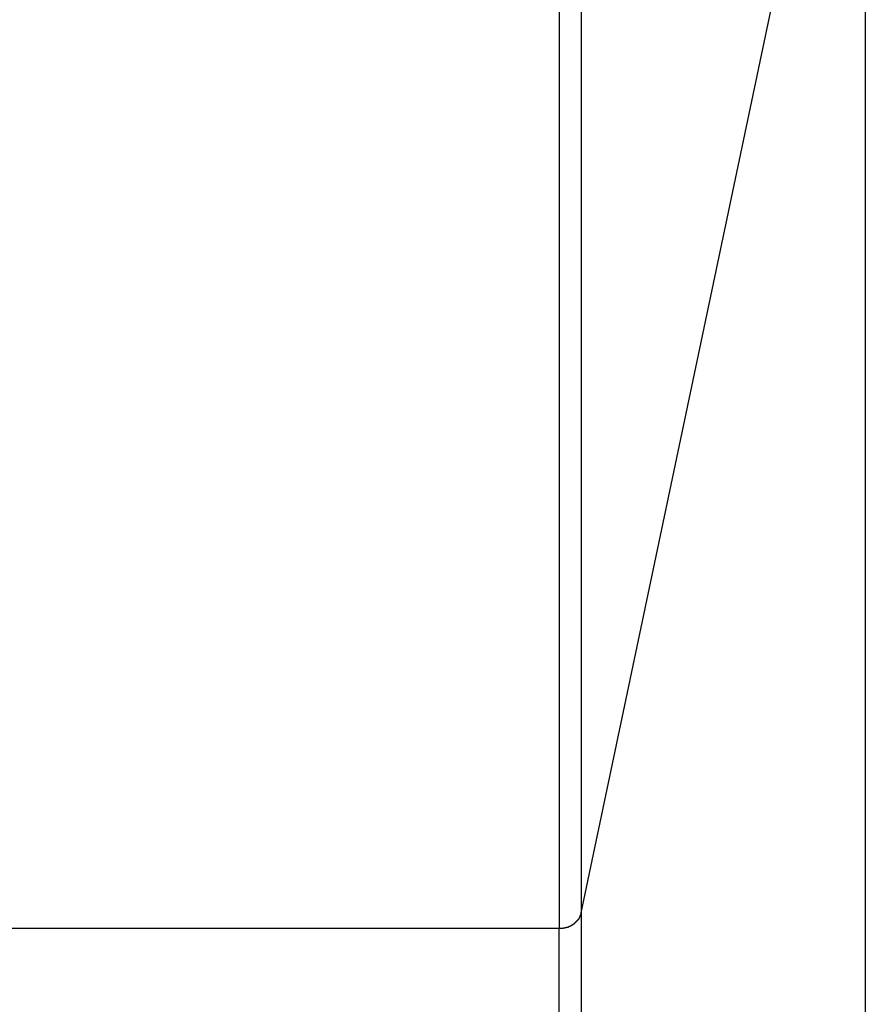
# Model space of a CAD drawing. Extents: x -37.2 to 25.8, y 26.7 to 75.6.
# Drawn here: x -14.3 to -13.6, y 37.2 to 38 of the extents above; entities that cross this region are included whole.
import ezdxf

# ---------------------------------------------------------------- set-up
doc = ezdxf.new("R2010")
doc.units = 0
doc.layers.get('0').update_dxf_attribs({"linetype": 'CONTINUOUS'})

msp = doc.modelspace()

# ---------------------------------------------------------------- linework, layer by layer
at = {"color": 0}
for points in [[(-13.8162, 47.7776), (-13.8162, 37.2475)], [(-13.8162, 47.7776), (-13.8162, 37.2475)], [(-13.8162, 47.7776), (-13.8162, 37.2475)], [(-13.8162, 47.7776), (-13.8162, 37.2475)], [(-13.8162, 47.7776), (-13.8162, 37.2475)], [(-13.8162, 47.7776), (-13.8162, 37.2475)], [(-13.8162, 47.7776), (-13.8162, 37.2475)], [(-13.8162, 47.7776), (-13.8162, 37.2475)], [(-13.8162, 47.7776), (-13.8162, 37.2475)], [(-13.8162, 47.7776), (-13.8162, 37.2475)], [(-13.8162, 47.7776), (-13.8162, 37.2475)], [(-13.8162, 47.7776), (-13.8162, 37.2475)], [(-13.8162, 47.7776), (-13.8162, 37.2475)], [(-13.8162, 47.7776), (-13.8162, 37.2475)], [(-13.8162, 47.7776), (-13.8162, 37.2475)], [(-13.8162, 47.7776), (-13.8162, 37.2475)], [(-13.8162, 47.7776), (-13.8162, 37.2475)], [(-13.8162, 47.7776), (-13.8162, 37.2475)], [(-13.8162, 47.7776), (-13.8162, 37.2475)], [(-13.8162, 47.7776), (-13.8162, 37.2475)], [(-13.8162, 47.7776), (-13.8162, 37.2475)], [(-13.8359, 47.7637), (-13.8359, 37.2337)], [(-13.8359, 47.7637), (-13.8359, 37.2337)], [(-13.8359, 47.7637), (-13.8359, 37.2337)], [(-13.8359, 47.7637), (-13.8359, 37.2337)], [(-13.8359, 47.7637), (-13.8359, 37.2337)], [(-13.8359, 47.7637), (-13.8359, 37.2337)], [(-13.8359, 47.7637), (-13.8359, 37.2337)], [(-13.8359, 47.7637), (-13.8359, 37.2337)], [(-13.8359, 47.7637), (-13.8359, 37.2337)], [(-13.8359, 47.7637), (-13.8359, 37.2337)], [(-13.8359, 47.7637), (-13.8359, 37.2337)], [(-13.8359, 47.7637), (-13.8359, 37.2337)], [(-13.8359, 47.7637), (-13.8359, 37.2337)], [(-13.8359, 47.7637), (-13.8359, 37.2337)], [(-13.8359, 47.7637), (-13.8359, 37.2337)], [(-13.8359, 47.7637), (-13.8359, 37.2337)], [(-13.8359, 47.7637), (-13.8359, 37.2337)], [(-13.8359, 47.7637), (-13.8359, 37.2337)], [(-13.8359, 47.7637), (-13.8359, 37.2337)], [(-13.8359, 47.7637), (-13.8359, 37.2337)], [(-13.8359, 47.7637), (-13.8359, 37.2337)], [(-13.8162, 37.2475), (-13.5618, 38.4577)], [(-13.8162, 37.2475), (-13.5618, 38.4577)], [(-13.8162, 37.2475), (-13.5618, 38.4577)], [(-13.8162, 37.2475), (-13.5618, 38.4577)], [(-13.8162, 37.2475), (-13.5618, 38.4577)], [(-13.8162, 37.2475), (-13.5618, 38.4577)], [(-13.8162, 37.2475), (-13.5618, 38.4577)], [(-13.8162, 37.2475), (-13.5618, 38.4577)], [(-13.8162, 37.2475), (-13.5618, 38.4577)], [(-13.8162, 37.2475), (-13.5618, 38.4577)], [(-13.8162, 37.2475), (-13.5618, 38.4577)], [(-13.8162, 37.2475), (-13.5618, 38.4577)], [(-13.8162, 37.2475), (-13.5618, 38.4577)], [(-13.8162, 37.2475), (-13.5618, 38.4577)], [(-13.8162, 37.2475), (-13.5618, 38.4577)], [(-13.8162, 37.2475), (-13.5618, 38.4577)], [(-13.8162, 37.2475), (-13.5618, 38.4577)], [(-13.8162, 37.2475), (-13.5618, 38.4577)], [(-13.8162, 37.2475), (-13.5618, 38.4577)], [(-13.8162, 37.2475), (-13.5618, 38.4577)], [(-13.8162, 37.2475), (-13.5618, 38.4577)], [(-13.5618, 38.4577), (-13.5618, 36.7572)], [(-13.5618, 38.4577), (-13.5618, 36.7572)], [(-13.5618, 38.4577), (-13.5618, 36.7572)], [(-13.5618, 38.4577), (-13.5618, 36.7572)], [(-13.5618, 38.4577), (-13.5618, 36.7572)], [(-13.5618, 38.4577), (-13.5618, 36.7572)], [(-13.5618, 38.4577), (-13.5618, 36.7572)], [(-13.5618, 38.4577), (-13.5618, 36.7572)], [(-13.5618, 38.4577), (-13.5618, 36.7572)], [(-13.5618, 38.4577), (-13.5618, 36.7572)], [(-13.5618, 38.4577), (-13.5618, 36.7572)], [(-13.5618, 38.4577), (-13.5618, 36.7572)], [(-13.5618, 38.4577), (-13.5618, 36.7572)], [(-13.5618, 38.4577), (-13.5618, 36.7572)], [(-13.5618, 38.4577), (-13.5618, 36.7572)], [(-13.5618, 38.4577), (-13.5618, 36.7572)], [(-13.5618, 38.4577), (-13.5618, 36.7572)], [(-13.5618, 38.4577), (-13.5618, 36.7572)], [(-13.5618, 38.4577), (-13.5618, 36.7572)], [(-13.5618, 38.4577), (-13.5618, 36.7572)], [(-13.5618, 38.4577), (-13.5618, 36.7572)], [(-13.8359, 37.2336), (-13.835, 37.2337), (-13.835, 37.2337), (-13.8347, 37.2337), (-13.8347, 37.2337), (-13.8347, 37.2337), (-13.8347, 37.2337), (-13.8345, 37.2337), (-13.8345, 37.2337), (-13.8345, 37.2337), (-13.8345, 37.2337), (-13.8342, 37.2337), (-13.8342, 37.2337), (-13.8342, 37.2337), (-13.8342, 37.2337), (-13.8342, 37.2337), (-13.8342, 37.2337), (-13.8342, 37.2337), (-13.8342, 37.2337), (-13.8342, 37.2337), (-13.8339, 37.2337), (-13.8339, 37.2337), (-13.8339, 37.2337), (-13.8339, 37.2337), (-13.8336, 37.2337), (-13.8336, 37.2337), (-13.8336, 37.2337), (-13.8336, 37.2337), (-13.8333, 37.2337), (-13.8333, 37.2337), (-13.8333, 37.2337), (-13.8333, 37.2337), (-13.8333, 37.2337), (-13.8333, 37.2337), (-13.8333, 37.2337), (-13.8333, 37.2338), (-13.8333, 37.2338), (-13.833, 37.2338), (-13.833, 37.2338), (-13.833, 37.2338), (-13.833, 37.2338), (-13.8327, 37.2338), (-13.8327, 37.2338), (-13.8327, 37.2338), (-13.8327, 37.2338), (-13.8324, 37.2338), (-13.8324, 37.2338), (-13.8324, 37.2338), (-13.8324, 37.2338), (-13.8324, 37.2338), (-13.8324, 37.2338), (-13.8324, 37.2338), (-13.8324, 37.2339), (-13.8324, 37.2339), (-13.8321, 37.2339), (-13.8321, 37.2339), (-13.8321, 37.2339), (-13.8321, 37.2339), (-13.8318, 37.2339), (-13.8318, 37.2339), (-13.8318, 37.2339), (-13.8318, 37.2339), (-13.8315, 37.2339), (-13.8315, 37.2339), (-13.8315, 37.2339), (-13.8315, 37.2339), (-13.8315, 37.2339), (-13.8315, 37.2339), (-13.8315, 37.2339), (-13.8315, 37.2341), (-13.8315, 37.2341), (-13.8312, 37.2341), (-13.8312, 37.2341), (-13.8312, 37.2341), (-13.8312, 37.2341), (-13.8309, 37.2341), (-13.8309, 37.2341), (-13.8309, 37.2341), (-13.8309, 37.2341), (-13.8306, 37.2341), (-13.8306, 37.2341), (-13.8306, 37.2341), (-13.8306, 37.2341), (-13.8306, 37.2341), (-13.8306, 37.2341), (-13.8306, 37.2341), (-13.8306, 37.2343), (-13.8306, 37.2343), (-13.8303, 37.2343), (-13.8303, 37.2343), (-13.8303, 37.2343), (-13.8303, 37.2343), (-13.83, 37.2343), (-13.83, 37.2343), (-13.83, 37.2343), (-13.83, 37.2343), (-13.8297, 37.2343), (-13.8297, 37.2343), (-13.8297, 37.2343), (-13.8297, 37.2343), (-13.8297, 37.2343), (-13.8297, 37.2343), (-13.8297, 37.2343), (-13.8297, 37.2345), (-13.8297, 37.2345), (-13.8294, 37.2345), (-13.8294, 37.2345), (-13.8294, 37.2345), (-13.8294, 37.2345), (-13.8291, 37.2345), (-13.8291, 37.2345), (-13.8291, 37.2345), (-13.8291, 37.2345), (-13.8288, 37.2345), (-13.8288, 37.2345), (-13.8288, 37.2345), (-13.8288, 37.2345), (-13.8288, 37.2345), (-13.8288, 37.2345), (-13.8288, 37.2345), (-13.8288, 37.2347), (-13.8288, 37.2347), (-13.8285, 37.2347), (-13.8285, 37.2347), (-13.8285, 37.2347), (-13.8285, 37.2347), (-13.8282, 37.2347), (-13.8282, 37.2347), (-13.8282, 37.2347), (-13.8282, 37.2347), (-13.8279, 37.2347), (-13.8279, 37.2347), (-13.8279, 37.2347), (-13.8279, 37.2347), (-13.8279, 37.2347), (-13.8279, 37.2347), (-13.8279, 37.2347), (-13.8279, 37.235), (-13.8279, 37.235), (-13.8276, 37.235), (-13.8276, 37.235), (-13.8276, 37.235), (-13.8276, 37.235), (-13.8274, 37.235), (-13.8274, 37.235), (-13.8274, 37.235), (-13.8274, 37.2351), (-13.8271, 37.2351), (-13.8271, 37.2351), (-13.8271, 37.2351), (-13.8271, 37.2351), (-13.8271, 37.2351), (-13.8271, 37.2351), (-13.8271, 37.2351), (-13.8271, 37.2354), (-13.8271, 37.2354), (-13.8268, 37.2354), (-13.8268, 37.2354), (-13.8268, 37.2354), (-13.8268, 37.2354), (-13.8265, 37.2354), (-13.8265, 37.2354), (-13.8265, 37.2354), (-13.8265, 37.2354), (-13.8262, 37.2354), (-13.8262, 37.2354), (-13.8262, 37.2354), (-13.8262, 37.2354), (-13.8262, 37.2354), (-13.8262, 37.2354), (-13.8262, 37.2354), (-13.8262, 37.2357), (-13.8262, 37.2357), (-13.8259, 37.2357), (-13.8259, 37.2357), (-13.8259, 37.2357), (-13.8259, 37.2357), (-13.8257, 37.2357), (-13.8257, 37.2357), (-13.8257, 37.2357), (-13.8257, 37.2359), (-13.8254, 37.2359), (-13.8254, 37.2359), (-13.8254, 37.2359), (-13.8254, 37.2359), (-13.8254, 37.2359), (-13.8254, 37.2359), (-13.8254, 37.2359), (-13.8254, 37.2362), (-13.8254, 37.2362), (-13.8251, 37.2362), (-13.8251, 37.2362), (-13.8251, 37.2362), (-13.8251, 37.2362), (-13.8249, 37.2362), (-13.8249, 37.2362), (-13.8249, 37.2362), (-13.8249, 37.2363), (-13.8246, 37.2363), (-13.8246, 37.2363), (-13.8246, 37.2363), (-13.8246, 37.2363), (-13.8246, 37.2363), (-13.8246, 37.2363), (-13.8246, 37.2363), (-13.8246, 37.2366), (-13.8246, 37.2366), (-13.8243, 37.2366), (-13.8243, 37.2366), (-13.8243, 37.2366), (-13.8243, 37.2366), (-13.8241, 37.2366), (-13.8241, 37.2366), (-13.8241, 37.2366), (-13.8241, 37.2368), (-13.8238, 37.2368), (-13.8238, 37.2368), (-13.8238, 37.2368), (-13.8238, 37.2368), (-13.8238, 37.2368), (-13.8238, 37.2368), (-13.8238, 37.2368), (-13.8238, 37.2371), (-13.8238, 37.2371), (-13.8235, 37.2371), (-13.8235, 37.2371), (-13.8235, 37.2371), (-13.8235, 37.2371), (-13.8233, 37.2371), (-13.8233, 37.2371), (-13.8233, 37.2371), (-13.8233, 37.2373), (-13.823, 37.2373), (-13.823, 37.2373), (-13.823, 37.2373), (-13.823, 37.2373), (-13.823, 37.2373), (-13.823, 37.2373), (-13.823, 37.2373), (-13.823, 37.2376), (-13.823, 37.2376), (-13.8227, 37.2376), (-13.8227, 37.2376), (-13.8227, 37.2376), (-13.8227, 37.2376), (-13.8226, 37.2376), (-13.8226, 37.2376), (-13.8226, 37.2376), (-13.8226, 37.2378), (-13.8223, 37.2378), (-13.8223, 37.2378), (-13.8223, 37.2378), (-13.8223, 37.2378), (-13.8223, 37.2378), (-13.8223, 37.2378), (-13.8223, 37.2378), (-13.8223, 37.2381), (-13.8223, 37.2381), (-13.822, 37.2381), (-13.822, 37.2381), (-13.822, 37.2381), (-13.822, 37.2381), (-13.8219, 37.2381), (-13.8219, 37.2381), (-13.8219, 37.2381), (-13.8219, 37.2384), (-13.8216, 37.2384), (-13.8216, 37.2384), (-13.8216, 37.2384), (-13.8216, 37.2384), (-13.8216, 37.2384), (-13.8216, 37.2384), (-13.8216, 37.2384), (-13.8216, 37.2387), (-13.8216, 37.2387), (-13.8213, 37.2387), (-13.8213, 37.2387), (-13.8213, 37.2387), (-13.8213, 37.2387), (-13.8213, 37.2387), (-13.8213, 37.2387), (-13.8213, 37.2387), (-13.8213, 37.239), (-13.821, 37.239), (-13.821, 37.239), (-13.821, 37.239), (-13.821, 37.239), (-13.821, 37.239), (-13.821, 37.239), (-13.821, 37.239), (-13.821, 37.2393), (-13.821, 37.2393), (-13.8207, 37.2393), (-13.8207, 37.2393), (-13.8207, 37.2393), (-13.8207, 37.2393), (-13.8206, 37.2393), (-13.8206, 37.2393), (-13.8206, 37.2393), (-13.8206, 37.2396), (-13.8203, 37.2396), (-13.8203, 37.2396), (-13.8203, 37.2396), (-13.8203, 37.2396), (-13.8203, 37.2396), (-13.8203, 37.2396), (-13.8203, 37.2396), (-13.8203, 37.2399), (-13.8203, 37.2399), (-13.82, 37.2399), (-13.82, 37.2399), (-13.82, 37.2399), (-13.82, 37.2399), (-13.82, 37.2399), (-13.82, 37.2399), (-13.82, 37.2399), (-13.82, 37.2402), (-13.8197, 37.2402), (-13.8197, 37.2402), (-13.8197, 37.2402), (-13.8197, 37.2402), (-13.8197, 37.2402), (-13.8197, 37.2402), (-13.8197, 37.2402), (-13.8197, 37.2405), (-13.8197, 37.2405), (-13.8194, 37.2405), (-13.8194, 37.2405), (-13.8194, 37.2405), (-13.8194, 37.2405), (-13.8194, 37.2405), (-13.8194, 37.2405), (-13.8194, 37.2405), (-13.8194, 37.2408), (-13.8192, 37.2408), (-13.8192, 37.2408), (-13.8192, 37.2408), (-13.8192, 37.2409), (-13.8192, 37.2409), (-13.8192, 37.2409), (-13.8192, 37.2409), (-13.8192, 37.2412), (-13.8192, 37.2412), (-13.8189, 37.2412), (-13.8189, 37.2412), (-13.8189, 37.2412), (-13.8189, 37.2412), (-13.8189, 37.2412), (-13.8189, 37.2412), (-13.8189, 37.2412), (-13.8189, 37.2415), (-13.8187, 37.2415), (-13.8187, 37.2415), (-13.8187, 37.2415), (-13.8187, 37.2416), (-13.8187, 37.2416), (-13.8187, 37.2416), (-13.8187, 37.2416), (-13.8187, 37.2419), (-13.8187, 37.2419), (-13.8184, 37.2419), (-13.8184, 37.2419), (-13.8184, 37.2419), (-13.8184, 37.2419), (-13.8184, 37.2419), (-13.8184, 37.2419), (-13.8184, 37.2419), (-13.8184, 37.2422), (-13.8182, 37.2422), (-13.8182, 37.2422), (-13.8182, 37.2422), (-13.8182, 37.2423), (-13.8182, 37.2423), (-13.8182, 37.2423), (-13.8182, 37.2423), (-13.8182, 37.2426), (-13.8182, 37.2426), (-13.8179, 37.2426), (-13.8179, 37.2426), (-13.8179, 37.2426), (-13.8179, 37.2426), (-13.8179, 37.2426), (-13.8179, 37.2426), (-13.8179, 37.2426), (-13.8179, 37.2429), (-13.8178, 37.2429), (-13.8178, 37.2429), (-13.8178, 37.2429), (-13.8178, 37.2429), (-13.8178, 37.2429), (-13.8178, 37.2429), (-13.8178, 37.2429), (-13.8178, 37.2432), (-13.8178, 37.2432), (-13.8175, 37.2432), (-13.8175, 37.2432), (-13.8175, 37.2432), (-13.8175, 37.2432), (-13.8175, 37.2432), (-13.8175, 37.2432), (-13.8175, 37.2432), (-13.8175, 37.2435), (-13.8175, 37.2435), (-13.8175, 37.2435), (-13.8175, 37.2435), (-13.8175, 37.2436), (-13.8175, 37.2436), (-13.8175, 37.2436), (-13.8175, 37.2436), (-13.8175, 37.2439), (-13.8175, 37.2439), (-13.8172, 37.2439), (-13.8172, 37.2439), (-13.8172, 37.2439), (-13.8172, 37.2439), (-13.8172, 37.2439), (-13.8172, 37.2439), (-13.8172, 37.2439), (-13.8172, 37.2442), (-13.8171, 37.2442), (-13.8171, 37.2442), (-13.8171, 37.2442), (-13.8171, 37.2444), (-13.8171, 37.2444), (-13.8171, 37.2444), (-13.8171, 37.2444), (-13.8171, 37.2447), (-13.8171, 37.2447), (-13.8168, 37.2447), (-13.8168, 37.2447), (-13.8168, 37.2447), (-13.8168, 37.245), (-13.8168, 37.245), (-13.8168, 37.245), (-13.8168, 37.245), (-13.8168, 37.2453), (-13.8167, 37.2453), (-13.8167, 37.2453), (-13.8167, 37.2453), (-13.8167, 37.2456), (-13.8167, 37.2456), (-13.8167, 37.2456), (-13.8167, 37.2456), (-13.8167, 37.2459), (-13.8167, 37.2459), (-13.8164, 37.2459), (-13.8164, 37.2459), (-13.8164, 37.2459), (-13.8164, 37.2462), (-13.8164, 37.2462), (-13.8164, 37.2463), (-13.8164, 37.2463), (-13.8164, 37.2466), (-13.8162, 37.2466), (-13.8162, 37.2466), (-13.8162, 37.2466), (-13.8162, 37.2469), (-13.8162, 37.2469), (-13.8162, 37.2472), (-13.8162, 37.2472), (-13.8162, 37.2475)], [(-13.8162, 37.2475), (-13.8162, 37.2475)], [(-13.8162, 37.2475), (-13.8162, 35.3142)], [(-13.8162, 37.2475), (-13.8162, 35.3142)], [(-13.8162, 37.2475), (-13.8162, 35.3142)], [(-13.8162, 37.2475), (-13.8162, 35.3142)], [(-13.8162, 37.2475), (-13.8162, 35.3142)], [(-13.8162, 37.2475), (-13.8162, 35.3142)], [(-13.8162, 37.2475), (-13.8162, 35.3142)], [(-13.8162, 37.2475), (-13.8162, 35.3142)], [(-13.8162, 37.2475), (-13.8162, 35.3142)], [(-13.8162, 37.2475), (-13.8162, 35.3142)], [(-13.8162, 37.2475), (-13.8162, 35.3142)], [(-13.8162, 37.2475), (-13.8162, 35.3142)], [(-13.8162, 37.2475), (-13.8162, 35.3142)], [(-13.8162, 37.2475), (-13.8162, 35.3142)], [(-13.8162, 37.2475), (-13.8162, 35.3142)], [(-13.8162, 37.2475), (-13.8162, 35.3142)], [(-13.8162, 37.2475), (-13.8162, 35.3142)], [(-13.8162, 37.2475), (-13.8162, 35.3142)], [(-13.8162, 37.2475), (-13.8162, 35.3142)], [(-13.8162, 37.2475), (-13.8162, 35.3142)], [(-13.8162, 37.2475), (-13.8162, 35.3142)], [(-13.8162, 37.2475), (-13.8162, 37.2475)], [(-13.8162, 37.2475), (-13.8162, 37.2475)], [(-17.5023, 37.2337), (-13.8359, 37.2337)], [(-17.5023, 37.2337), (-13.8359, 37.2337)], [(-17.5023, 37.2337), (-13.8359, 37.2337)], [(-17.5023, 37.2337), (-13.8359, 37.2337)], [(-17.5023, 37.2337), (-13.8359, 37.2337)], [(-17.5023, 37.2337), (-13.8359, 37.2337)], [(-17.5023, 37.2337), (-13.8359, 37.2337)], [(-17.5023, 37.2337), (-13.8359, 37.2337)], [(-17.5023, 37.2337), (-13.8359, 37.2337)], [(-17.5023, 37.2337), (-13.8359, 37.2337)], [(-17.5023, 37.2337), (-13.8359, 37.2337)], [(-17.5023, 37.2337), (-13.8359, 37.2337)], [(-17.5023, 37.2337), (-13.8359, 37.2337)], [(-17.5023, 37.2337), (-13.8359, 37.2337)], [(-17.5023, 37.2337), (-13.8359, 37.2337)], [(-17.5023, 37.2337), (-13.8359, 37.2337)], [(-17.5023, 37.2337), (-13.8359, 37.2337)], [(-17.5023, 37.2337), (-13.8359, 37.2337)], [(-17.5023, 37.2337), (-13.8359, 37.2337)], [(-17.5023, 37.2337), (-13.8359, 37.2337)], [(-17.5023, 37.2337), (-13.8359, 37.2337)], [(-13.8359, 37.2337), (-13.8359, 37.2337)], [(-13.8359, 35.2977), (-13.8359, 37.2337)], [(-13.8359, 35.2977), (-13.8359, 37.2337)], [(-13.8359, 35.2977), (-13.8359, 37.2337)], [(-13.8359, 35.2977), (-13.8359, 37.2337)], [(-13.8359, 35.2977), (-13.8359, 37.2337)], [(-13.8359, 35.2977), (-13.8359, 37.2337)], [(-13.8359, 35.2977), (-13.8359, 37.2337)], [(-13.8359, 35.2977), (-13.8359, 37.2337)], [(-13.8359, 35.2977), (-13.8359, 37.2337)], [(-13.8359, 35.2977), (-13.8359, 37.2337)], [(-13.8359, 35.2977), (-13.8359, 37.2337)], [(-13.8359, 35.2977), (-13.8359, 37.2337)], [(-13.8359, 35.2977), (-13.8359, 37.2337)], [(-13.8359, 35.2977), (-13.8359, 37.2337)], [(-13.8359, 35.2977), (-13.8359, 37.2337)], [(-13.8359, 35.2977), (-13.8359, 37.2337)], [(-13.8359, 35.2977), (-13.8359, 37.2337)], [(-13.8359, 35.2977), (-13.8359, 37.2337)], [(-13.8359, 35.2977), (-13.8359, 37.2337)], [(-13.8359, 35.2977), (-13.8359, 37.2337)], [(-13.8359, 35.2977), (-13.8359, 37.2337)], [(-13.8359, 37.2337), (-13.8359, 37.2337)], [(-13.8359, 37.2337), (-13.8359, 37.2337)]]:
    msp.add_lwpolyline(points, dxfattribs=at)

doc.saveas('drawing.dxf')
